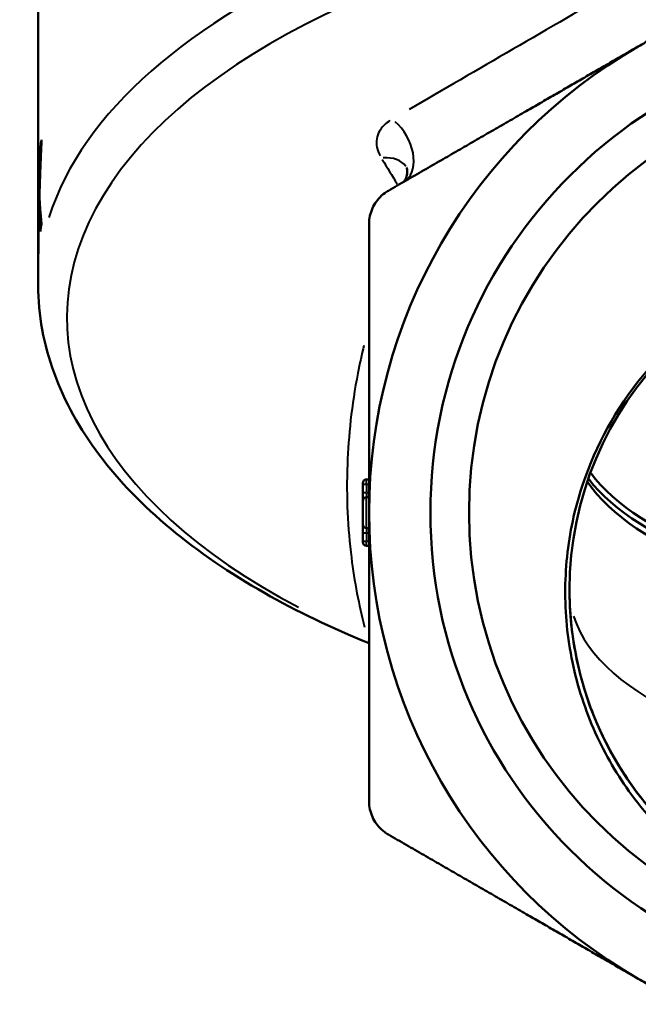
# Model space of a CAD drawing. Units: millimetres. Extents: x 121 to 569, y 178 to 514.
# Drawn here: x 455 to 487, y 224 to 275 of the extents above; entities that cross this region are included whole.
import ezdxf

# ---------------------------------------------------------------- set-up
doc = ezdxf.new("R2010")
doc.units = ezdxf.units.MM
doc.header["$LTSCALE"] = 2
doc.layers.add('Visible Edges(Frese)', color=7, linetype='Continuous', lineweight=50)
doc.layers.add('Visible Tangent Edges(Frese)', color=7, linetype='Continuous', lineweight=40)

msp = doc.modelspace()

# ---------------------------------------------------------------- linework, layer by layer
at = {"layer": 'Visible Edges(Frese)'}
for p, q in [((456.267, 260.96), (456.267, 285.414)), ((456.425, 268.129), (456.384, 268.131)), ((456.283, 266.524), (456.267, 266.524)), ((456.337, 265.785), (456.312, 265.786)), ((456.356, 265.108), (456.295, 265.109)), ((456.375, 264.853), (456.31, 264.855)), ((473.392, 250.912), (473.267, 250.912)), ((473.067, 250.712), (473.067, 250.662)), ((473.067, 250.239), (473.067, 250.662)), ((473.067, 249.789), (473.067, 250.239)), ((473.267, 249.989), (473.392, 249.989)), ((473.067, 249.789), (473.067, 248.589)), ((473.067, 248.139), (473.067, 248.589)), ((473.267, 248.389), (473.392, 248.389)), ((473.067, 247.716), (473.067, 248.139)), ((473.067, 247.716), (473.067, 247.666)), ((473.392, 247.466), (473.267, 247.466))]:
    msp.add_line(p, q, dxfattribs=at)
for centre, radius in [((501.267, 249.189), 24.7), ((501.267, 249.189), 22.7), ((501.267, 245.189), 17.5)]:
    msp.add_circle(centre, radius, dxfattribs=at)
for centre, radius, start, end in [((501.267, 249.189), 27.875, 120, 180), ((473.267, 250.712), 0.2, 90, 180), ((473.267, 249.789), 0.2, 90, 180), ((501.267, 249.189), 27.875, 180, 240), ((473.267, 248.589), 0.2, 180, 270), ((473.267, 247.666), 0.2, 180, 270), ((501.267, 249.189), 27.875, 240, 300)]:
    msp.add_arc(centre, radius, start, end, dxfattribs=at)
for centre, major_axis, start_param, end_param in [((501.267, 266.51), (-45, 0), 6.195125, 6.211062), ((501.267, 266.51), (-45, 0), 6.265627, 6.282555), ((501.267, 262.179), (-45, 0), 6.196205, 6.213133), ((501.267, 262.179), (-45, 0), 6.266618, 6.282555), ((501.267, 254.125), (-17.7, 0), 0.366643, 2.77495), ((501.267, 254.299), (17.5, 0), 3.495996, 5.928782), ((501.267, 253.606), (17.5, 0), 3.467995, 5.956783)]:
    msp.add_ellipse(centre, major_axis=major_axis, ratio=0.5, start_param=start_param, end_param=end_param, dxfattribs=at)
for points, weights in [([(487.329, 273.33), (493.39, 276.829), (500.267, 280.799)], [1, 1.04817490475, 1.02941386183]), ([(474.392, 265.86), (481.268, 269.83), (487.329, 273.33)], [1.02941386183, 1.04817490475, 1]), ([(473.392, 249.189), (473.392, 256.188), (473.392, 264.128)], [1, 1.04817490475, 1.02941386183]), ([(473.392, 234.25), (473.392, 242.19), (473.392, 249.189)], [1.02941386183, 1.04817490475, 1]), ([(487.329, 225.049), (481.268, 228.548), (474.392, 232.518)], [1, 1.04817490475, 1.02941386183]), ([(500.267, 217.579), (493.39, 221.549), (487.329, 225.049)], [1.02941386183, 1.04817490475, 1])]:
    msp.add_rational_spline(points, weights, degree=2, dxfattribs=at)
for points, knots in [([(456.441, 268.488), (456.437, 268.406), (456.434, 268.324), (456.43, 268.242), (456.426, 268.159), (456.422, 268.077), (456.419, 267.995), (456.417, 267.954), (456.415, 267.912), (456.413, 267.871), (456.41, 267.789), (456.406, 267.707), (456.403, 267.624), (456.401, 267.583), (456.399, 267.542), (456.398, 267.501), (456.394, 267.419), (456.391, 267.336), (456.388, 267.254), (456.386, 267.213), (456.385, 267.172), (456.383, 267.131), (456.38, 267.048), (456.377, 266.966), (456.374, 266.884), (456.372, 266.843), (456.371, 266.802), (456.369, 266.76), (456.366, 266.678), (456.363, 266.596), (456.36, 266.513), (456.359, 266.472), (456.358, 266.431), (456.356, 266.39), (456.352, 266.267), (456.348, 266.143), (456.344, 266.02), (456.339, 265.855), (456.334, 265.69), (456.329, 265.526)], [0, 0, 0, 0, 0.024729, 0.024729, 0.024729, 0.0494581, 0.0494581, 0.0494581, 0.0618226, 0.0618226, 0.0618226, 0.0865516, 0.0865516, 0.0865516, 0.0989161, 0.0989161, 0.0989161, 0.1236451, 0.1236451, 0.1236451, 0.1360097, 0.1360097, 0.1360097, 0.1607387, 0.1607387, 0.1607387, 0.1731032, 0.1731032, 0.1731032, 0.1978322, 0.1978322, 0.1978322, 0.2101967, 0.2101967, 0.2101967, 0.2472903, 0.2472903, 0.2472903, 0.2967483, 0.2967483, 0.2967483, 0.2967483]), ([(456.312, 265.786), (456.313, 265.851), (456.315, 265.916), (456.316, 265.981), (456.318, 266.046), (456.32, 266.111), (456.321, 266.177), (456.324, 266.274), (456.326, 266.372), (456.329, 266.47), (456.33, 266.502), (456.331, 266.535), (456.332, 266.568), (456.334, 266.633), (456.336, 266.698), (456.338, 266.763), (456.339, 266.796), (456.34, 266.828), (456.34, 266.861), (456.342, 266.926), (456.344, 266.991), (456.347, 267.056), (456.348, 267.089), (456.349, 267.121), (456.35, 267.154), (456.352, 267.219), (456.354, 267.284), (456.356, 267.349), (456.357, 267.382), (456.358, 267.414), (456.359, 267.447), (456.361, 267.512), (456.364, 267.577), (456.366, 267.642), (456.367, 267.675), (456.368, 267.708), (456.369, 267.74), (456.372, 267.805), (456.374, 267.87), (456.377, 267.936), (456.379, 268.001), (456.381, 268.066), (456.384, 268.131)], [0, 0, 0, 0, 0.0195636, 0.0195636, 0.0195636, 0.0391272, 0.0391272, 0.0391272, 0.0684727, 0.0684727, 0.0684727, 0.0782545, 0.0782545, 0.0782545, 0.0978181, 0.0978181, 0.0978181, 0.1075999, 0.1075999, 0.1075999, 0.1271635, 0.1271635, 0.1271635, 0.1369454, 0.1369454, 0.1369454, 0.156509, 0.156509, 0.156509, 0.1662908, 0.1662908, 0.1662908, 0.1858544, 0.1858544, 0.1858544, 0.1956362, 0.1956362, 0.1956362, 0.2151998, 0.2151998, 0.2151998, 0.2347635, 0.2347635, 0.2347635, 0.2347635]), ([(456.274, 266.905), (456.274, 266.874), (456.275, 266.842), (456.276, 266.811), (456.276, 266.78), (456.277, 266.749), (456.278, 266.718), (456.279, 266.672), (456.28, 266.625), (456.281, 266.578), (456.282, 266.563), (456.282, 266.547), (456.283, 266.532), (456.284, 266.501), (456.285, 266.47), (456.286, 266.438), (456.286, 266.423), (456.287, 266.407), (456.287, 266.392), (456.288, 266.361), (456.289, 266.33), (456.29, 266.299), (456.291, 266.283), (456.291, 266.267), (456.292, 266.252), (456.293, 266.221), (456.294, 266.19), (456.295, 266.159), (456.296, 266.143), (456.297, 266.128), (456.297, 266.112), (456.299, 266.065), (456.301, 266.019), (456.303, 265.972), (456.306, 265.91), (456.309, 265.848), (456.312, 265.786)], [0, 0, 0, 0, 0.0194574, 0.0194574, 0.0194574, 0.0389148, 0.0389148, 0.0389148, 0.0681009, 0.0681009, 0.0681009, 0.0778295, 0.0778295, 0.0778295, 0.0972869, 0.0972869, 0.0972869, 0.1070156, 0.1070156, 0.1070156, 0.126473, 0.126473, 0.126473, 0.1362017, 0.1362017, 0.1362017, 0.1556591, 0.1556591, 0.1556591, 0.1653878, 0.1653878, 0.1653878, 0.1945739, 0.1945739, 0.1945739, 0.2334886, 0.2334886, 0.2334886, 0.2334886]), ([(475.172, 266.31), (475.181, 266.319), (475.198, 266.337), (475.255, 266.413), (475.302, 266.493), (475.366, 266.695), (475.377, 266.813), (475.364, 266.988), (475.343, 267.044), (475.335, 267.064), (475.334, 267.066), (475.334, 267.066)], [-0.2849026, -0.2849026, -0.2849026, -0.2849026, -0.2457941, -0.2457941, -0.1797311, -0.1797311, -0.1089586, -0.1089586, -0.038186, -0.038186, -0.0215679, -0.0215679, -0.0215679, -0.0215679]), ([(456.295, 265.109), (456.294, 265.148), (456.292, 265.188), (456.291, 265.227), (456.289, 265.266), (456.288, 265.306), (456.287, 265.345), (456.286, 265.364), (456.285, 265.384), (456.285, 265.404), (456.283, 265.443), (456.282, 265.482), (456.281, 265.522), (456.281, 265.541), (456.28, 265.561), (456.28, 265.581), (456.279, 265.62), (456.278, 265.659), (456.277, 265.699), (456.276, 265.718), (456.276, 265.738), (456.275, 265.757), (456.275, 265.797), (456.274, 265.836), (456.273, 265.875), (456.273, 265.895), (456.272, 265.915), (456.272, 265.934), (456.271, 265.974), (456.271, 266.013), (456.27, 266.052), (456.27, 266.072), (456.27, 266.092), (456.27, 266.111), (456.269, 266.17), (456.268, 266.229), (456.268, 266.288), (456.267, 266.367), (456.267, 266.445), (456.267, 266.524)], [0, 0, 0, 0, 0.0248325, 0.0248325, 0.0248325, 0.049665, 0.049665, 0.049665, 0.0620813, 0.0620813, 0.0620813, 0.0869138, 0.0869138, 0.0869138, 0.0993301, 0.0993301, 0.0993301, 0.1241626, 0.1241626, 0.1241626, 0.1365789, 0.1365789, 0.1365789, 0.1614114, 0.1614114, 0.1614114, 0.1738277, 0.1738277, 0.1738277, 0.1986602, 0.1986602, 0.1986602, 0.2110764, 0.2110764, 0.2110764, 0.2483252, 0.2483252, 0.2483252, 0.2979903, 0.2979903, 0.2979903, 0.2979903]), ([(474.392, 265.86), (474.328, 265.823), (474.266, 265.783), (473.982, 265.574), (473.793, 265.358), (473.527, 264.898), (473.435, 264.626), (473.396, 264.276), (473.392, 264.202), (473.392, 264.128)], [0.8186431, 0.8186431, 0.8186431, 0.8186431, 0.8399562, 0.8399562, 0.9197075, 0.9197075, 0.9994588, 0.9994588, 1.0207719, 1.0207719, 1.0207719, 1.0207719]), ([(456.329, 265.526), (456.332, 265.487), (456.334, 265.448), (456.336, 265.41), (456.339, 265.371), (456.341, 265.332), (456.344, 265.294), (456.345, 265.275), (456.346, 265.255), (456.347, 265.236), (456.35, 265.197), (456.353, 265.159), (456.355, 265.12), (456.357, 265.101), (456.358, 265.081), (456.359, 265.062), (456.362, 265.023), (456.365, 264.985), (456.368, 264.946), (456.369, 264.927), (456.371, 264.907), (456.372, 264.888), (456.375, 264.849), (456.378, 264.811), (456.381, 264.772), (456.383, 264.753), (456.384, 264.733), (456.386, 264.714), (456.389, 264.675), (456.392, 264.637), (456.395, 264.598), (456.397, 264.579), (456.398, 264.559), (456.4, 264.54), (456.405, 264.482), (456.41, 264.424), (456.415, 264.366), (456.422, 264.289), (456.43, 264.211), (456.437, 264.134)], [0, 0, 0, 0, 0.0244565, 0.0244565, 0.0244565, 0.0489131, 0.0489131, 0.0489131, 0.0611413, 0.0611413, 0.0611413, 0.0855978, 0.0855978, 0.0855978, 0.0978261, 0.0978261, 0.0978261, 0.1222826, 0.1222826, 0.1222826, 0.1345109, 0.1345109, 0.1345109, 0.1589674, 0.1589674, 0.1589674, 0.1711957, 0.1711957, 0.1711957, 0.1956522, 0.1956522, 0.1956522, 0.2078805, 0.2078805, 0.2078805, 0.2445653, 0.2445653, 0.2445653, 0.2934783, 0.2934783, 0.2934783, 0.2934783]), ([(456.267, 262.194), (456.267, 262.275), (456.267, 262.356), (456.267, 262.437), (456.267, 262.518), (456.268, 262.599), (456.268, 262.68), (456.268, 262.72), (456.268, 262.761), (456.268, 262.801), (456.269, 262.882), (456.269, 262.963), (456.27, 263.044), (456.27, 263.084), (456.27, 263.125), (456.27, 263.165), (456.271, 263.246), (456.271, 263.327), (456.272, 263.408), (456.272, 263.449), (456.273, 263.489), (456.273, 263.53), (456.274, 263.611), (456.275, 263.692), (456.275, 263.773), (456.276, 263.813), (456.276, 263.854), (456.277, 263.894), (456.278, 263.975), (456.279, 264.056), (456.28, 264.137), (456.28, 264.178), (456.281, 264.218), (456.281, 264.259), (456.283, 264.38), (456.285, 264.502), (456.287, 264.623), (456.289, 264.785), (456.292, 264.947), (456.295, 265.109)], [0, 0, 0, 0, 0.0243173, 0.0243173, 0.0243173, 0.0486346, 0.0486346, 0.0486346, 0.0607932, 0.0607932, 0.0607932, 0.0851105, 0.0851105, 0.0851105, 0.0972691, 0.0972691, 0.0972691, 0.1215864, 0.1215864, 0.1215864, 0.133745, 0.133745, 0.133745, 0.1580623, 0.1580623, 0.1580623, 0.170221, 0.170221, 0.170221, 0.1945382, 0.1945382, 0.1945382, 0.2066969, 0.2066969, 0.2066969, 0.2431728, 0.2431728, 0.2431728, 0.2918073, 0.2918073, 0.2918073, 0.2918073]), ([(456.31, 264.855), (456.308, 264.791), (456.307, 264.727), (456.305, 264.663), (456.304, 264.599), (456.303, 264.535), (456.301, 264.471), (456.299, 264.375), (456.297, 264.279), (456.296, 264.183), (456.295, 264.151), (456.294, 264.119), (456.294, 264.087), (456.293, 264.023), (456.291, 263.959), (456.29, 263.895), (456.29, 263.863), (456.289, 263.831), (456.289, 263.799), (456.288, 263.735), (456.287, 263.671), (456.286, 263.608), (456.285, 263.576), (456.285, 263.544), (456.284, 263.512), (456.283, 263.448), (456.282, 263.384), (456.282, 263.32), (456.281, 263.288), (456.281, 263.256), (456.28, 263.224), (456.279, 263.128), (456.278, 263.032), (456.277, 262.936), (456.275, 262.808), (456.274, 262.68), (456.273, 262.552)], [0, 0, 0, 0, 0.0191986, 0.0191986, 0.0191986, 0.0383972, 0.0383972, 0.0383972, 0.067195, 0.067195, 0.067195, 0.0767943, 0.0767943, 0.0767943, 0.0959929, 0.0959929, 0.0959929, 0.1055922, 0.1055922, 0.1055922, 0.1247908, 0.1247908, 0.1247908, 0.13439, 0.13439, 0.13439, 0.1535886, 0.1535886, 0.1535886, 0.1631879, 0.1631879, 0.1631879, 0.1919858, 0.1919858, 0.1919858, 0.2303829, 0.2303829, 0.2303829, 0.2303829]), ([(456.377, 263.754), (456.375, 263.785), (456.373, 263.815), (456.37, 263.846), (456.368, 263.877), (456.366, 263.907), (456.364, 263.938), (456.361, 263.984), (456.357, 264.029), (456.354, 264.075), (456.353, 264.091), (456.352, 264.106), (456.351, 264.121), (456.349, 264.152), (456.347, 264.182), (456.345, 264.213), (456.344, 264.228), (456.343, 264.243), (456.342, 264.259), (456.34, 264.289), (456.339, 264.32), (456.337, 264.35), (456.336, 264.366), (456.335, 264.381), (456.334, 264.396), (456.332, 264.427), (456.33, 264.457), (456.329, 264.488), (456.328, 264.503), (456.327, 264.518), (456.326, 264.534), (456.324, 264.58), (456.321, 264.625), (456.319, 264.671), (456.316, 264.732), (456.313, 264.793), (456.31, 264.855)], [0, 0, 0, 0, 0.0190925, 0.0190925, 0.0190925, 0.0381849, 0.0381849, 0.0381849, 0.0668236, 0.0668236, 0.0668236, 0.0763698, 0.0763698, 0.0763698, 0.0954623, 0.0954623, 0.0954623, 0.1050085, 0.1050085, 0.1050085, 0.124101, 0.124101, 0.124101, 0.1336472, 0.1336472, 0.1336472, 0.1527397, 0.1527397, 0.1527397, 0.1622859, 0.1622859, 0.1622859, 0.1909246, 0.1909246, 0.1909246, 0.2291095, 0.2291095, 0.2291095, 0.2291095]), ([(501.267, 227.353), (499.906, 227.353), (498.509, 227.512), (495.767, 228.168), (494.422, 228.665), (491.893, 229.966), (490.707, 230.771), (488.579, 232.62), (487.637, 233.664), (486.139, 235.761), (485.513, 236.855), (484.504, 239.182), (484.119, 240.416), (483.628, 242.934), (483.521, 244.222), (483.583, 246.758), (483.751, 248.007), (484.506, 251.152), (485.369, 253.172), (487.783, 256.748), (489.334, 258.303), (492.395, 260.483), (494.083, 261.351), (497.649, 262.49), (499.528, 262.762), (503.006, 262.762), (504.885, 262.49), (508.451, 261.351), (510.139, 260.483), (513.2, 258.303), (514.751, 256.748), (517.165, 253.172), (518.027, 251.152), (518.782, 248.007), (518.951, 246.758), (519.012, 244.222), (518.905, 242.934), (518.414, 240.416), (518.03, 239.182), (517.02, 236.855), (516.395, 235.761), (514.897, 233.664), (513.955, 232.62), (511.827, 230.771), (510.64, 229.966), (508.111, 228.665), (506.766, 228.168), (504.025, 227.512), (502.628, 227.353), (501.267, 227.353)], [0, 0, 0, 0, 0.408388, 0.408388, 0.816776, 0.816776, 1.225164, 1.225164, 1.633552, 1.633552, 1.99846, 1.99846, 2.363367, 2.363367, 2.728275, 2.728275, 3.093183, 3.093183, 3.698996, 3.698996, 4.30481, 4.30481, 4.826629, 4.826629, 5.348447, 5.348447, 5.870266, 5.870266, 6.392084, 6.392084, 6.997898, 6.997898, 7.603712, 7.603712, 7.968619, 7.968619, 8.333527, 8.333527, 8.698435, 8.698435, 9.063342, 9.063342, 9.47173, 9.47173, 9.880118, 9.880118, 10.288506, 10.288506, 10.696894, 10.696894, 10.696894, 10.696894]), ([(473.392, 242.424), (471.459, 243.209), (469.648, 244.08), (466.185, 246.049), (464.557, 247.161), (461.691, 249.547), (460.452, 250.823), (458.418, 253.52), (457.623, 254.944), (456.546, 257.898), (456.267, 259.428), (456.267, 260.96)], [2.2533078, 2.2533078, 2.2533078, 2.2533078, 2.4204893, 2.4204893, 2.6007651, 2.6007651, 2.781041, 2.781041, 2.9613168, 2.9613168, 3.1415927, 3.1415927, 3.1415927, 3.1415927]), ([(500.9, 227.698), (499.917, 227.719), (498.907, 227.824), (496.773, 228.242), (495.649, 228.579), (493.494, 229.472), (492.461, 230.028), (490.55, 231.312), (489.672, 232.041), (488.118, 233.594), (487.389, 234.471), (486.104, 236.382), (485.547, 237.415), (484.654, 239.571), (484.316, 240.695), (483.873, 242.954), (483.767, 244.091), (483.767, 245.192), (483.767, 245.196), (483.767, 245.199)], [5.310173, 5.310173, 5.310173, 5.310173, 5.603125, 5.603125, 5.932637, 5.932637, 6.262149, 6.262149, 6.591662, 6.591662, 6.921226, 6.921226, 7.25079, 7.25079, 7.580354, 7.580354, 7.909918, 7.909918, 7.910888, 7.910888, 7.910888, 7.910888]), ([(473.392, 234.25), (473.392, 234.176), (473.396, 234.102), (473.435, 233.752), (473.527, 233.48), (473.793, 233.02), (473.982, 232.805), (474.266, 232.596), (474.328, 232.555), (474.392, 232.518)], [0.8186431, 0.8186431, 0.8186431, 0.8186431, 0.8399562, 0.8399562, 0.9197075, 0.9197075, 0.9994588, 0.9994588, 1.0207719, 1.0207719, 1.0207719, 1.0207719])]:
    msp.add_open_spline(points, degree=3, knots=knots, dxfattribs=at)
at = {"layer": 'Visible Tangent Edges(Frese)'}
for p, q in [((473.267, 250.682), (473.267, 250.911)), ((473.068, 250.662), (473.251, 250.662)), ((473.267, 250.641), (473.267, 250.26)), ((473.273, 250.662), (473.386, 250.662)), ((473.068, 250.239), (473.251, 250.239)), ((473.267, 250.219), (473.267, 249.99)), ((473.267, 248.399), (473.267, 249.979)), ((473.273, 250.239), (473.386, 250.239)), ((473.267, 248.388), (473.267, 248.159)), ((473.068, 248.139), (473.251, 248.139)), ((473.267, 248.118), (473.267, 247.737)), ((473.273, 248.139), (473.386, 248.139)), ((473.068, 247.716), (473.251, 247.716)), ((473.267, 247.467), (473.267, 247.697)), ((473.273, 247.716), (473.386, 247.716))]:
    msp.add_line(p, q, dxfattribs=at)
for centre, major_axis, ratio, start_param, end_param in [((501.267, 260.96), (-45, 0), 0.5, 3.298672, 6.126106), ((501.267, 259.287), (-43.518, 0), 0.5, 4.999247, 7.04359), ((474.203, 268.06), (1, -1.732), 0.649894, 0.107855, 2.049246), ((473.619, 266.036), (1.72, 1.021), 0.662027, 0.053826, 0.923654), ((501.267, 245.194), (-17.5, 0), 0.5, 0.15708, 2.984513), ((473.006, 240.729), (-1.916, -0.574), 0.938935, 4.244604, 4.269314)]:
    msp.add_ellipse(centre, major_axis=major_axis, ratio=ratio, start_param=start_param, end_param=end_param, dxfattribs=at)
for points, knots in [([(492.748, 280.127), (490.614, 278.881), (488.511, 277.654), (482.635, 274.227), (478.958, 272.087), (475.476, 270.074)], [0.868779, 0.868779, 0.868779, 0.868779, 1.730613, 1.730613, 3.324781, 3.324781, 3.324781, 3.324781]), ([(474.475, 269.491), (474.453, 269.477), (474.431, 269.462), (474.206, 269.304), (474.042, 269.136), (473.788, 268.696), (473.743, 268.408), (473.833, 267.963), (473.889, 267.814), (473.966, 267.667)], [-0.3361698, -0.3361698, -0.3361698, -0.3361698, -0.3254338, -0.3254338, -0.2224737, -0.2224737, -0.0855668, -0.0855668, -0.0176931, -0.0176931, -0.0176931, -0.0176931]), ([(473.127, 257.849), (473.009, 257.363), (472.904, 256.884), (472.488, 254.734), (472.325, 253.159), (472.206, 249.963), (472.289, 248.367), (472.634, 245.607), (472.864, 244.413), (473.16, 243.263)], [-3.822148, -3.822148, -3.822148, -3.822148, -3.528064, -3.528064, -2.4807, -2.4807, -1.24035, -1.24035, -0.201166, -0.201166, -0.201166, -0.201166])]:
    msp.add_open_spline(points, degree=3, knots=knots, dxfattribs=at)
for points in [[(474.073, 267.482), (474.328, 267.059), (474.586, 266.638), (474.847, 266.218)], [(473.341, 242.598), (473.357, 242.584), (473.373, 242.57), (473.389, 242.556)]]:
    msp.add_open_spline(points, degree=3, dxfattribs=at)

doc.saveas('drawing.dxf')
